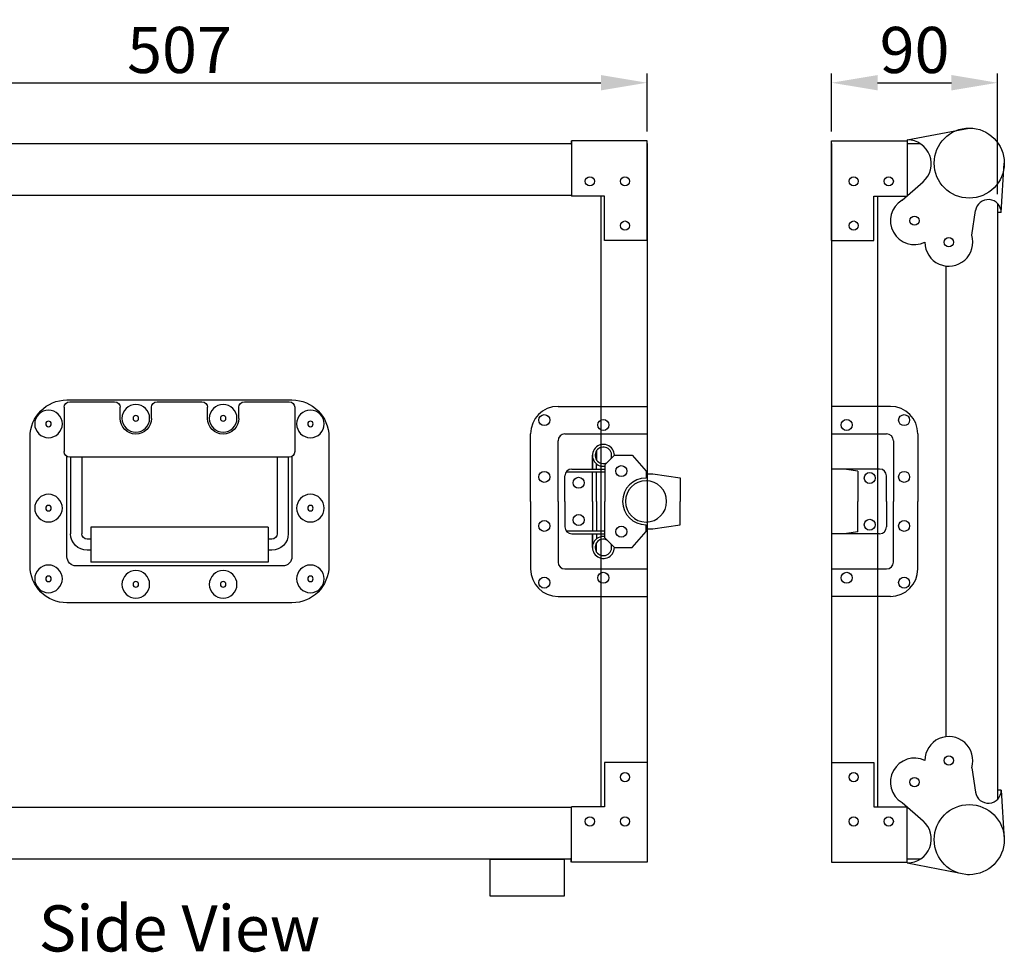
# Model space of a CAD drawing. Units: millimetres. Extents: x -8 to 1720, y -30 to 1599.
# Drawn here: x 1186 to 1720, y -30 to 475 of the extents above; entities that cross this region are included whole.
import ezdxf

# ---------------------------------------------------------------- set-up
doc = ezdxf.new("R2010")
doc.units = ezdxf.units.MM
for name, color, linetype, lineweight in [('Dimension', 7, 'Continuous', 15), ('Dimension @ 10', 7, 'Continuous', 15), ('Visible', 7, 'Continuous', 25)]:
    doc.layers.add(name, color=color, linetype=linetype, lineweight=lineweight)
doc.layers.add('FLIGHTCASE', color=7, linetype='Continuous')
doc.styles.add('Annotative', font='arial.ttf')
doc.styles.get("Standard").update_dxf_attribs({"font": 'arial.ttf'})
doc.dimstyles.get("Standard").update_dxf_attribs({"dimtxt": 2.5, "dimasz": 2.5, "dimexe": 0.5, "dimexo": 0.5, "dimgap": 0.5, "dimtad": 1, "dimtxsty": 'Standard', "dimcen": 0, "dimadec": 0, "dimazin": 2, "dimtfac": 1, "dimtofl": 0, "dimtmove": 0, "dimatfit": 3, "dimfxl": 0, "dimtolj": 1, "dimtzin": 0, "dimarcsym": 0})

# ---------------------------------------------------------------- blocks, each defined once
blk = doc.blocks.new('ASAFLIGHTCASE')
at = {"layer": 'FLIGHTCASE'}
for p, q in [((61, 110), (-61, 110)), ((-35.17, 109), (-59.5, 109)), ((12.17, 109), (-12.17, 109)), ((59.5, 109), (35.17, 109)), ((-62.5, 106), (-62.5, 82)), ((-32.17, 100), (-32.17, 106)), ((-15.17, 100), (-15.17, 106)), ((15.17, 100), (15.17, 106)), ((32.17, 100), (32.17, 106)), ((62.5, 106), (62.5, 82)), ((-81, 90), (-81, 20)), ((81, 20), (81, 90)), ((-61, 79.4), (-61, 25)), ((-59.5, 79), (59.5, 79)), ((-59, 79), (-59, 37.5)), ((-53, 79), (-53, 37.5)), ((53, 79), (53, 37.5)), ((59, 79), (59, 37.5)), ((61, 25), (61, 79.4)), ((-48, 41), (48, 41)), ((-48, 41), (-48, 22)), ((48, 41), (48, 22)), ((-50, 34.5), (-48, 34.5)), ((48, 34.5), (50, 34.5)), ((-50, 28.5), (-48, 28.5)), ((48, 28.5), (50, 28.5)), ((-48, 22), (48, 22)), ((-56, 20), (56, 20)), ((-61, 0), (61, 0))]:
    blk.add_line(p, q, dxfattribs=at)
for centre, radius in [((-23.67, 100), 7.5), ((23.67, 100), 7.5), ((-71, 97), 7.5), ((-23.67, 100), 1.5), ((23.67, 100), 1.5), ((71, 97), 7.5), ((-71, 97), 1.5), ((71, 97), 1.5), ((-71, 51.34), 7.5), ((71, 51.34), 7.5), ((-71, 51.34), 1.5), ((71, 51.34), 1.5), ((-71, 13), 7.5), ((-23.67, 10), 7.5), ((23.67, 10), 7.5), ((71, 13), 7.5), ((-71, 13), 1.5), ((-23.67, 10), 1.5), ((23.67, 10), 1.5), ((71, 13), 1.5)]:
    blk.add_circle(centre, radius, dxfattribs=at)
for centre, radius, start, end in [((-61, 90), 20, 90, 180), ((-59.5, 106), 3, 90, 180), ((-35.17, 106), 3, 0, 90), ((-12.17, 106), 3, 90, 180), ((12.17, 106), 3, 0, 90), ((35.17, 106), 3, 90, 180), ((59.5, 106), 3, 360, 90), ((61, 90), 20, 0, 90), ((-23.67, 100), 8.5, 180, 0), ((23.67, 100), 8.5, 180, 0), ((-59.5, 82), 3, 180, 270), ((59.5, 82), 3, 270, 0), ((-50, 37.5), 9, 180, 270), ((-50, 37.5), 3, 180, 270), ((50, 37.5), 9, 270, 0), ((50, 37.5), 3, 270, 0), ((-56, 25), 5, 180, 270), ((56, 25), 5, 270, 0), ((-61, 20), 20, 180, 270), ((61, 20), 20, 270, 0)]:
    blk.add_arc(centre, radius, start, end, dxfattribs=at)
blk = doc.blocks.new('*D81')
at = {"layer": 'DEFPOINTS', "color": 0, "transparency": 16777216}
for p in [(1526, 440.95), (1019, 409.5), (1526, 409.5)]:
    blk.add_point(p, dxfattribs=at)
at = {"layer": 'Dimension', "color": 0, "lineweight": -2, "transparency": 16777216}
for p, q in [((1019, 414.5), (1019, 445.95)), ((1526, 414.5), (1526, 445.95)), ((1044, 440.95), (1501, 440.95))]:
    blk.add_line(p, q, dxfattribs=at)
at = {"layer": 'Dimension', "color": 0, "transparency": 16777216}
for points in [[(1044, 445.12), (1044, 436.79), (1019, 440.95)], [(1501, 445.12), (1501, 436.79), (1526, 440.95)]]:
    blk.add_solid(points, dxfattribs=at)
at = {"layer": 'Dimension', "color": 0, "transparency": 16777216, "insert": (1272.5, 458.72), "char_height": 25, "attachment_point": 5}
blk.add_mtext('\\A1;507', dxfattribs=at)
blk = doc.blocks.new('*D82')
at = {"layer": 'DEFPOINTS', "color": 0, "transparency": 16777216}
for p in [(1716, 440.95), (1626, 409.5), (1716, 375.49)]:
    blk.add_point(p, dxfattribs=at)
at = {"layer": 'Dimension', "color": 0, "lineweight": -2, "transparency": 16777216}
for p, q in [((1626, 414.5), (1626, 445.95)), ((1716, 380.49), (1716, 445.95)), ((1651, 440.95), (1691, 440.95))]:
    blk.add_line(p, q, dxfattribs=at)
at = {"layer": 'Dimension', "color": 0, "transparency": 16777216}
for points in [[(1651, 445.12), (1651, 436.79), (1626, 440.95)], [(1691, 445.12), (1691, 436.79), (1716, 440.95)]]:
    blk.add_solid(points, dxfattribs=at)
at = {"layer": 'Dimension', "color": 0, "transparency": 16777216, "insert": (1671, 458.72), "char_height": 25, "attachment_point": 5}
blk.add_mtext('\\A1;90', dxfattribs=at)

msp = doc.modelspace()

# ---------------------------------------------------------------- linework, layer by layer
at = {"layer": 'FLIGHTCASE'}
for p, q in [((1477.719, 265.5, 3.088), (1526, 265.5)), ((1526, 265.5), (1526, 162.5)), ((1626, 265.5), (1626, 162.5)), ((1462.811, 214, 5.075), (1462.811, 250.593, 5.075)), ((1477.719, 214, 5.075), (1477.719, 246.866, 5.075)), ((1481.445, 250.593, 3.088), (1526, 250.593)), ((1626, 250.593, -0.443), (1655.814, 250.593, -0.443)), ((1659.541, 246.866, 1.544), (1659.541, 214, 1.544)), ((1672.811, 250.593, 4.632), (1672.811, 214, 4.632)), ((1498.589, 241.442, 5.075), (1498.589, 236.497, 5.075)), ((1496.353, 238.97, 5.075), (1496.353, 231.516, 5.075)), ((1496.353, 231.516, 5.075), (1496.353, 238.97, 5.075)), ((1508.278, 238.97, 5.075), (1503.061, 233.752, 5.075)), ((1508.278, 238.97, 5.075), (1517.968, 238.97, 5.075)), ((1517.968, 238.97, 5.075), (1525.422, 230.398, 5.075)), ((1482.191, 230.025, 5.075), (1503.061, 230.025, 5.075)), ((1485.172, 231.516, 5.075), (1503.061, 231.516, 5.075)), ((1496.353, 214, 5.075), (1496.353, 230.025, 5.075)), ((1498.589, 231.516, 5.075), (1498.589, 234.315, 5.075)), ((1498.589, 214, 5.075), (1498.589, 230.025, 5.075)), ((1503.061, 233.752, 5.075), (1503.061, 214, 5.075)), ((1525.422, 230.398, 5.075), (1525.422, 226.671, 5.075)), ((1652.088, 231.516, 1.544), (1626, 231.516, 5.723)), ((1640.265, 230.451, 4.632), (1632.811, 231.516, 4.632)), ((1640.265, 230.451, 4.632), (1640.265, 214, 4.632)), ((1481.445, 214, 5.075), (1481.445, 227.789, 5.075)), ((1525.422, 228.907, 5.075), (1529.085, 228.907, 5.075)), ((1529.085, 228.907, 5.075), (1543.992, 226.778, 5.075)), ((1543.992, 226.778, 5.075), (1543.992, 214, 5.075)), ((1655.814, 214, 1.544), (1655.814, 227.789, 1.544)), ((1462.811, 214, 5.075), (1462.811, 177.407, 5.075)), ((1477.719, 214, 5.075), (1477.719, 181.134, 5.075)), ((1481.445, 214, 5.075), (1481.445, 200.211, 5.075)), ((1496.353, 214, 5.075), (1496.353, 197.975, 5.075)), ((1498.589, 214, 5.075), (1498.589, 197.975, 5.075)), ((1503.061, 194.248, 5.075), (1503.061, 214, 5.075)), ((1543.992, 201.222, 5.075), (1543.992, 214, 5.075)), ((1640.265, 197.549, 4.632), (1640.265, 214, 4.632)), ((1655.814, 214, 1.544), (1655.814, 200.211, 1.544)), ((1659.541, 181.134, 1.544), (1659.541, 214, 1.544)), ((1672.811, 177.407, 4.632), (1672.811, 214, 4.632)), ((1482.191, 197.975, 5.075), (1503.061, 197.975, 5.075)), ((1517.968, 189.03, 5.075), (1525.422, 197.602, 5.075)), ((1525.422, 197.602, 5.075), (1525.422, 201.329, 5.075)), ((1525.422, 199.093, 5.075), (1529.085, 199.093, 5.075)), ((1529.085, 199.093, 5.075), (1543.992, 201.222, 5.075)), ((1640.265, 197.549, 4.632), (1632.811, 196.484, 4.632)), ((1485.172, 196.484, 5.075), (1503.061, 196.484, 5.075)), ((1496.353, 189.03, 5.075), (1496.353, 196.484, 5.075)), ((1496.353, 196.484, 5.075), (1496.353, 189.03, 5.075)), ((1498.589, 196.484, 5.075), (1498.589, 193.685, 5.075)), ((1508.278, 189.03, 5.075), (1503.061, 194.248, 5.075)), ((1652.088, 196.484, 1.544), (1626, 196.484, 5.723)), ((1498.589, 186.558, 5.075), (1498.589, 191.503, 5.075)), ((1508.278, 189.03, 5.075), (1517.968, 189.03, 5.075)), ((1481.445, 177.407, 3.531), (1526, 177.407, 0.443)), ((1626, 177.407), (1655.814, 177.407)), ((1477.719, 162.5, 3.531), (1526, 162.5, 0.443))]:
    msp.add_line(p, q, dxfattribs=at)
for centre in [(1470.265, 258.046, 3.088), (1502.248, 255.438, 3.088), (1634.231, 255.438, 2.645), (1665.358, 258.046, 2.645), (1470.265, 227.292, 5.075), (1512.005, 230.398, 5.075), (1646.724, 226.671, 4.632), (1665.358, 227.292, 4.632), (1488.899, 224.062, 5.075), (1470.265, 200.708, 5.075), (1488.899, 203.938, 5.075), (1646.724, 201.329, 4.632), (1665.358, 200.708, 4.632), (1512.005, 197.602, 5.075), (1470.265, 169.954, 3.531), (1502.248, 172.562, 3.531), (1634.231, 172.562, 3.088), (1665.358, 169.954, 3.088)]:
    msp.add_circle(centre, 2.981, dxfattribs=at)
for centre, radius, start, end in [((1477.719, 250.593, 3.088), 14.907, 90, 180), ((1657.904, 250.593, 2.645), 14.907, 0, 90), ((1481.445, 246.866, 3.088), 3.727, 90, 180), ((1655.814, 246.866, -0.443), 3.727, 0, 90), ((1502.315, 238.97, 5.075), 5.963, 0, 277.18076), ((1502.315, 238.97, 5.075), 4.472, 334.47122, 295.52878), ((1485.172, 227.789, 5.075), 3.727, 90, 180), ((1652.088, 227.789, 1.544), 3.727, 0, 90), ((1525.422, 214, 5.075), 12.671, 90, 180), ((1525.422, 214, 5.075), 11.18, 0, 180), ((1525.422, 214, 5.075), 12.671, 180, 270), ((1525.422, 214, 5.075), 11.18, 180, 0), ((1485.172, 200.211, 5.075), 3.727, 180, 270), ((1652.088, 200.211, 1.544), 3.727, 270, 0), ((1502.315, 189.03, 5.075), 5.963, 82.81924, 0), ((1502.315, 189.03, 5.075), 4.472, 64.47122, 25.52878), ((1477.719, 177.407, 3.531), 14.907, 180, 270), ((1481.445, 181.134, 3.531), 3.727, 180, 270), ((1655.814, 181.134), 3.727, 270, 0), ((1657.904, 177.407, 3.088), 14.907, 270, 0)]:
    msp.add_arc(centre, radius, start, end, dxfattribs=at)
at = {"layer": 'Visible'}
for p, q in [((1667.077, 410), (1700.661, 416.369)), ((1484.923, 409.5), (1484.923, 407.5)), ((1526, 409.5), (1485, 409.5)), ((1485, 409.5), (1485, 379.5)), ((1526, 355.5), (1526, 409.5)), ((1526, 355.5), (1526, 409.5)), ((1526, 408), (1526, 20)), ((1626, 355.5), (1626, 409.5)), ((1626, 355.5), (1626, 409.5)), ((1626, 409.5), (1667, 409.5)), ((1626, 408), (1626, 20)), ((1667, 409.5), (1667, 379.5)), ((1667.077, 410), (1667.077, 408)), ((1718, 370.592), (1719.661, 397.369)), ((1664.199, 377.271), (1675.607, 387.19)), ((1503, 379.5), (1485, 379.5)), ((1501, 379.5), (1501, 48.5)), ((1503, 355.5), (1503, 379.5)), ((1649, 355.5), (1649, 379.5)), ((1649, 379.5), (1667, 379.5)), ((1651, 379.5), (1651, 48.5)), ((1702.007, 358.355), (1704.084, 371.671)), ((1718, 370.592), (1716, 370.592)), ((1526, 355.5), (1503, 355.5)), ((1626, 355.5), (1649, 355.5)), ((1657.904, 265.5, 2.645), (1626, 265.5, -0.443)), ((1657.904, 162.5, 3.088), (1626, 162.5)), ((1503, 72.5), (1503, 48.5)), ((1526, 72.5), (1503, 72.5)), ((1526, 72.5), (1526, 18.5)), ((1526, 72.5), (1526, 18.5)), ((1626, 72.5), (1649, 72.5)), ((1626, 72.5), (1626, 18.5)), ((1626, 72.5), (1626, 18.5)), ((1649, 72.5), (1649, 48.5)), ((1702.007, 69.645), (1704.084, 56.329)), ((1718, 57.408), (1716, 57.408)), ((1718, 57.408), (1719.661, 30.631)), ((1485, 18.5), (1485, 48.5)), ((1503, 48.5), (1485, 48.5)), ((1649, 48.5), (1667, 48.5)), ((1664.199, 50.729), (1675.607, 40.81)), ((1667, 18.5), (1667, 48.5)), ((1484.923, 18.5), (1484.923, 20.5)), ((1526, 18.5), (1485, 18.5)), ((1626, 18.5), (1667, 18.5)), ((1667.077, 18), (1667.077, 20)), ((1667.077, 18), (1700.661, 11.631))]:
    msp.add_line(p, q, dxfattribs=at)
for points in [[(1060, 408), (1485, 408)], [(1667, 408), (1674.005, 408)], [(1060, 380), (1485, 380)], [(1667, 380), (1667.338, 380)], [(1716, 375.491), (1716, 52.509)], [(1688, 341.577), (1688, 86.423)], [(1485, 48), (1060, 48)], [(1667.338, 48), (1667, 48)], [(1485, 20), (1060, 20)], [(1674.005, 20), (1667, 20)]]:
    msp.add_lwpolyline(points, dxfattribs=at)
msp.add_lwpolyline([(1481, 0), (1441, 0), (1441, 20), (1481, 20)], close=True, dxfattribs=at)
for centre, radius in [((1700.661, 397.369), 19), ((1495, 387.5), 2.5), ((1514, 387.5), 2.5), ((1638, 387.5), 2.5), ((1657, 387.5), 2.5), ((1670.962, 366.169), 2.5), ((1514, 363.5), 2.5), ((1638, 363.5), 2.5), ((1689.599, 354.478), 2.5), ((1689.599, 73.522), 2.5), ((1514, 64.5), 2.5), ((1638, 64.5), 2.5), ((1670.962, 61.831), 2.5), ((1700.661, 30.631), 19), ((1495, 40.5), 2.5), ((1514, 40.5), 2.5), ((1638, 40.5), 2.5), ((1657, 40.5), 2.5)]:
    msp.add_circle(centre, radius, dxfattribs=at)
for centre, radius, start, end in [((1667.077, 397), 13, 311.00626, 90), ((1670.962, 366.169), 13, 121.34539, 295.69508), ((1711, 370.592), 7, 0, 171.13499), ((1689.599, 354.478), 13, 180.10353, 17.35385), ((1689.599, 73.522), 13, 342.64615, 179.89647), ((1670.962, 61.831), 13, 64.30492, 238.65461), ((1711, 57.408), 7, 188.86501, 0), ((1667.077, 31), 13, 270, 48.99374)]:
    msp.add_arc(centre, radius, start, end, dxfattribs=at)

# ---------------------------------------------------------------- block references
at = {"layer": 'FLIGHTCASE', "xscale": -1}
msp.add_blockref('ASAFLIGHTCASE', (1272.5, 159), dxfattribs=at)

# ---------------------------------------------------------------- texts
at = {"layer": 'Dimension @ 10', "insert": (1272.5, -5), "char_height": 25, "attachment_point": 2, "style": 'Annotative'}
msp.add_mtext_dynamic_manual_height_columns('Side View', width=349.45372, gutter_width=12.5, heights=[0], dxfattribs=at)

# ---------------------------------------------------------------- dimensions: what is measured, and where the dimension line sits
at = {"layer": 'Dimension @ 10'}
for base, p1, p2, picture, middle in [((1526, 440.954), (1019, 409.5), (1526, 409.5), '*D81', (1272.5, 458.719)), ((1716, 440.954), (1626, 409.5), (1716, 375.491), '*D82', (1671, 458.719))]:
    dim = msp.add_linear_dim(base=base, p1=p1, p2=p2, dimstyle='Standard', override={"dimscale": 10, "dimtix": 0, "dimtofl": 0, "dimtmove": 0, "dimatfit": 3}, dxfattribs=at)
    dim.commit()
    dim.dimension.update_dxf_attribs({"geometry": picture, "text_midpoint": middle})

doc.saveas('drawing.dxf')
